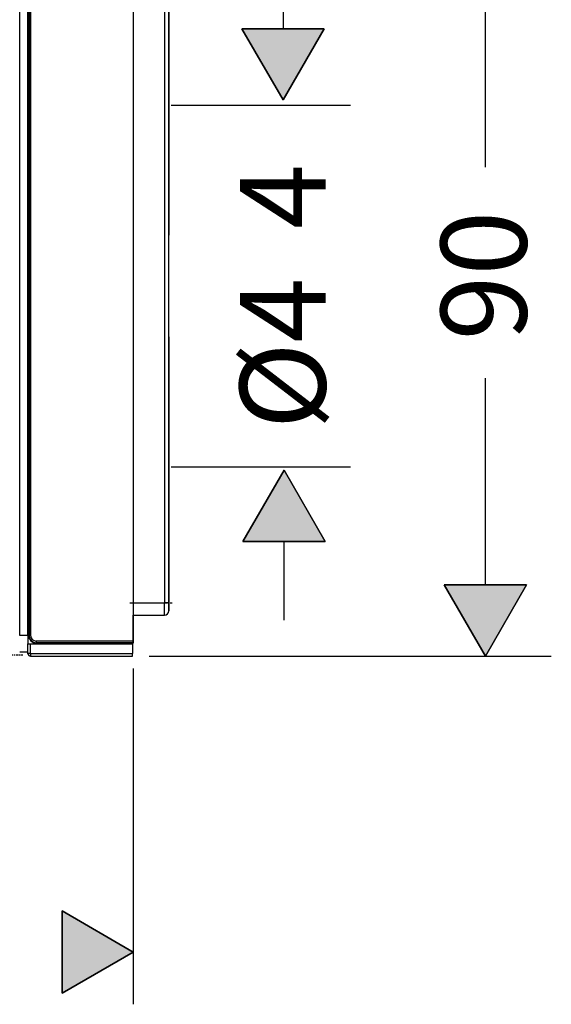
# Model space of a CAD drawing. Units: inches. Extents: x 16 to 910, y -880 to -672.
# Drawn here: x 846 to 910, y -854 to -735 of the extents above; entities that cross this region are included whole.
import ezdxf

# ---------------------------------------------------------------- set-up
doc = ezdxf.new("R2010")
doc.units = ezdxf.units.IN
doc.header["$MEASUREMENT"] = 0
for name, pattern in [('AI-Linetype-1', [0.443794, 0.287867, -0.071967, 0.011994, -0.071967]), ('AI-Linetype-3', [0.015875, 0.007408, -0.002822, 0.002822, -0.002822]), ('AI-Linetype-4', [0.015875, 0.007408, -0.002822, 0.002822, -0.002822]), ('AI-Linetype-5', [0.477308, 0.309739, -0.077258, 0.013053, -0.077258])]:
    doc.linetypes.add(name, pattern=pattern)
doc.layers.add('Layer 1', color=7, linetype='Continuous')

msp = doc.modelspace()

# ---------------------------------------------------------------- hatches: boundary and pattern name
at = {"layer": 'Layer 1', "lineweight": 25}
h = msp.add_hatch(color=256, dxfattribs=at)
h.dxf.hatch_style = 2
h.paths.add_polyline_path([(882.44, -735.63), (872.46, -735.63), (877.45, -744.27)])
h = msp.add_hatch(color=256, dxfattribs=at)
h.dxf.hatch_style = 2
h.paths.add_polyline_path([(882.56, -797.8), (872.58, -797.8), (877.57, -789.16)])
h = msp.add_hatch(color=256, dxfattribs=at)
h.dxf.hatch_style = 2
h.paths.add_polyline_path([(896.98, -803.09), (906.95, -803.09), (901.97, -811.72)])
h = msp.add_hatch(color=256, dxfattribs=at)
h.dxf.hatch_style = 2
h.paths.add_polyline_path([(850.67, -852.6), (850.67, -842.62), (859.31, -847.61)])

# ---------------------------------------------------------------- linework, layer by layer
for points in [[(859.31, -723.55), (859.31, -810.13)], [(845.55, -809.23), (845.55, -724.44)], [(846.54, -809.23), (846.54, -724.44)], [(846.68, -724.44), (846.68, -809.23)], [(846.87, -724.45), (846.87, -809.23)], [(859.27, -723.78), (859.27, -809.9)], [(877.45, -726.06), (877.45, -735.63)], [(863.1, -728.43), (863.1, -805.24)], [(863.6, -805.24), (863.6, -728.44)], [(863.6, -728.44), (863.6, -760.68)], [(901.97, -752.44), (901.97, -730.59)], [(846.64, -731.18), (846.64, -802.5)], [(846.64, -736.34), (846.54, -736.34)], [(882.44, -735.63), (872.46, -735.63), (877.45, -744.27), (882.44, -735.63)], [(882.44, -735.63), (877.45, -744.27), (872.46, -735.63), (882.44, -735.63)], [(863.89, -744.89), (885.6, -744.89)], [(863.6, -772.99), (863.6, -805.24)], [(901.97, -803.09), (901.97, -778.02)], [(863.89, -788.78), (885.6, -788.78)], [(882.56, -797.8), (872.58, -797.8), (877.57, -789.16), (882.56, -797.8)], [(882.56, -797.8), (877.57, -789.16), (872.58, -797.8), (882.56, -797.8)], [(846.64, -797.33), (846.54, -797.33)], [(877.57, -807.37), (877.57, -797.8)], [(846.64, -800.23), (846.54, -800.22)], [(846.54, -800.3), (846.64, -800.3)], [(846.64, -800.72), (846.54, -800.72)], [(846.54, -802.91), (846.54, -810.23)], [(846.64, -809.23), (846.64, -802.5)], [(896.98, -803.09), (906.95, -803.09), (901.97, -811.72), (896.98, -803.09)], [(896.98, -803.09), (901.97, -811.72), (906.95, -803.09), (896.98, -803.09)], [(859.31, -805.24), (863.1, -805.24)], [(863.1, -806.74), (863.1, -805.24)], [(863.6, -805.24), (863.1, -805.24)], [(863.6, -806.24), (863.6, -805.24)], [(863.6, -805.24), (863.6, -806.24)], [(859.31, -806.74), (863.1, -806.74)], [(859.31, -810.13), (859.31, -806.74)], [(846.54, -809.23), (845.55, -809.23)], [(846.54, -809.23), (846.54, -810.23)], [(846.68, -809.23), (846.64, -809.23)], [(846.87, -809.23), (846.68, -809.23)], [(846.54, -810.23), (846.84, -810.23)], [(846.54, -811.43), (846.54, -810.23)], [(846.84, -810.23), (859.21, -810.23)], [(846.84, -811.42), (846.84, -810.23)], [(847.54, -810.09), (847.54, -810.13)], [(859.31, -810.13), (847.54, -810.13)], [(859.31, -810.13), (859.21, -810.13)], [(859.21, -810.13), (859.21, -810.23)], [(859.21, -810.23), (859.21, -811.42)], [(859.31, -810.13), (859.28, -810.1)], [(846.54, -811.23), (845.54, -811.23)], [(846.84, -811.42), (846.54, -811.42)], [(846.84, -811.42), (859.21, -811.42)], [(846.84, -811.42), (846.84, -811.72)], [(846.84, -811.72), (859.21, -811.72)], [(859.21, -811.72), (859.21, -811.43)], [(861.21, -811.72), (909.95, -811.72)], [(859.31, -813.22), (859.31, -853.94)], [(850.67, -852.6), (850.67, -842.62), (859.31, -847.61), (850.67, -852.6)], [(850.67, -852.6), (859.31, -847.61), (850.67, -842.62), (850.67, -852.6)]]:
    msp.add_lwpolyline(points, dxfattribs=at)
at = {"layer": 'Layer 1', "linetype": 'AI-Linetype-3', "lineweight": 25}
msp.add_lwpolyline([(846.65, -738.41), (846.53, -738.41)], dxfattribs=at)
at = {"layer": 'Layer 1', "linetype": 'AI-Linetype-4', "lineweight": 25}
msp.add_lwpolyline([(846.65, -795.27), (846.53, -795.27)], dxfattribs=at)
at = {"layer": 'Layer 1', "linetype": 'AI-Linetype-5', "lineweight": 25}
msp.add_lwpolyline([(858.88, -805.24), (864.03, -805.24)], dxfattribs=at)
at = {"layer": 'Layer 1', "linetype": 'AI-Linetype-1', "lineweight": 25}
msp.add_lwpolyline([(845.94, -811.62), (841.16, -811.62)], dxfattribs=at)
at = {"layer": 'Layer 1', "lineweight": 25}
for points in [[(846.64, -802.69), (846.58, -802.75), (846.54, -802.83), (846.54, -802.91)], [(863.1, -806.74), (863.38, -806.74), (863.6, -806.51), (863.6, -806.24)], [(846.64, -809.23), (846.64, -809.73), (847.04, -810.13), (847.54, -810.13)], [(846.68, -809.23), (846.68, -809.71), (847.06, -810.09), (847.54, -810.09)], [(846.87, -809.23), (846.87, -809.6), (847.17, -809.89), (847.54, -809.89)], [(847.54, -809.89), (847.53, -809.96), (847.54, -810.03), (847.54, -810.09)], [(859.27, -809.9), (855.36, -809.89), (851.45, -809.89), (847.54, -809.89)], [(859.28, -810.1), (855.37, -810.09), (851.45, -810.09), (847.54, -810.09)], [(859.27, -809.9), (859.27, -809.96), (859.27, -810.03), (859.28, -810.1)], [(846.54, -811.42), (846.54, -811.59), (846.68, -811.72), (846.84, -811.72)]]:
    msp.add_open_spline(points, degree=3, dxfattribs=at)

# ---------------------------------------------------------------- texts
at = {"layer": 'Layer 1', "lineweight": 25, "char_height": 10.3855, "attachment_point": 7, "rotation": 90}
for s, insert in [('\\fFuturaTOT|b0|i0|c0|p34;\\W1;4', (882.6, -759.93)), ('\\fFuturaTOT|b0|i0|c0|p34;\\W1;90', (906.95, -773.44)), ('\\fFuturaTOT|b0|i0|c0|p34;\\W1;Ø4', (882.6, -784.22))]:
    msp.add_mtext(s, dxfattribs=dict(at, insert=insert))

doc.saveas('drawing.dxf')
